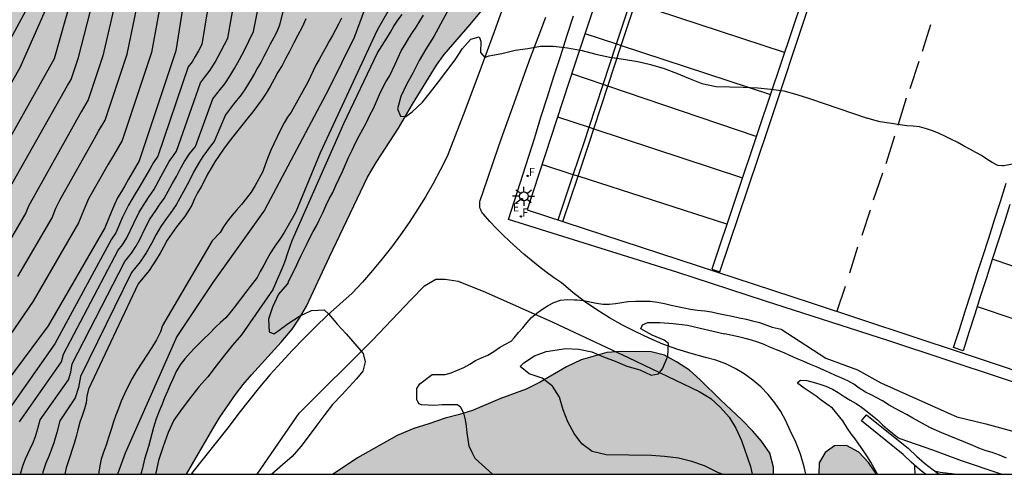
# Model space of a CAD drawing. Units: metres. Extents: x 578893 to 579244, y 4788540 to 4788790.
# Drawn here: x 578950 to 579028, y 4788540 to 4788577 of the extents above; entities that cross this region are included whole.
import ezdxf

# ---------------------------------------------------------------- set-up
doc = ezdxf.new("R2010")
doc.units = ezdxf.units.M
for name, color, linetype in [('010106', 9, 'Continuous'), ('020104', 34, 'Continuous'), ('060108', 9, 'Continuous'), ('060110', 9, 'Continuous'), ('060113', 4, 'Continuous'), ('100108', 63, 'Continuous'), ('100109', 63, 'Continuous'), ('220207', 9, 'Continuous'), ('220307', 9, 'Continuous'), ('240204', 9, 'Continuous'), ('240304', 9, 'Continuous'), ('250206', 9, 'Continuous'), ('260101', 9, 'Continuous'), ('990504', 63, 'Continuous')]:
    doc.layers.add(name, color=color, linetype=linetype)
doc.layers.add('020105', color=24, linetype='Continuous', lineweight=30)
doc.styles.add('ROMANS', font='romans__.ttf', dxfattribs={"height": 1})

# ---------------------------------------------------------------- blocks, each defined once
blk = doc.blocks.new('FAROLA')
for p, q in [((-0.355, 0), (-0.895, 0)), ((-0.63, 0.51), (-0.255, 0.245)), ((0, 0.355), (0, 0.755)), ((0.605, 0.49), (0.276, 0.223)), ((0.355, 0), (0.855, 0)), ((-0.65, -0.52), (-0.255, -0.24)), ((0, -0.355), (0, -0.755)), ((0.585, -0.52), (0.256, -0.246))]:
    blk.add_line(p, q)
blk.add_circle((0, 0), 0.355)
blk = doc.blocks.new('REGALU')
blk.add_circle((0, 0), 0.055)
blk = doc.blocks.new('OPTICA')
blk.add_circle((0, 0), 0.055)

msp = doc.modelspace()

# ---------------------------------------------------------------- hatches: boundary and pattern name
at = {"layer": '990504'}
for points in [[(578894.132, 4788614.161), (578894.133, 4788656.17), (578894.696, 4788656.925), (578895.372, 4788657.993), (578896.412, 4788659.897), (578896.996, 4788660.869), (578897.704, 4788661.712), (578898.44, 4788662.428), (578898.932, 4788662.82), (578899.68, 4788663.284), (578900.196, 4788663.476), (578900.708, 4788663.508), (578901.252, 4788663.46), (578902.34, 4788663.2), (578904.552, 4788662.428), (578907.16, 4788661.676), (578908.024, 4788661.256), (578909.78, 4788660.156), (578911.396, 4788659.22), (578912.32, 4788658.864), (578912.816, 4788658.808), (578913.828, 4788658.828), (578914.66, 4788659.14), (578915.104, 4788659.376), (578915.924, 4788660), (578916.648, 4788660.652), (578917.108, 4788661.128), (578917.836, 4788662.12), (578918.324, 4788663.06), (578918.488, 4788663.86), (578918.436, 4788665.092), (578918.084, 4788666.236), (578917.756, 4788667.12), (578917.52, 4788667.968), (578917.548, 4788668.6), (578917.736, 4788669.088), (578918.248, 4788669.884), (578918.636, 4788670.336), (578919.504, 4788671.092), (578920.44, 4788671.688), (578920.664, 4788671.776), (578920.88, 4788671.804), (578921.5, 4788671.78), (578921.688, 4788671.704), (578921.868, 4788671.584), (578922.692, 4788670.736), (578923.732, 4788669.236), (578923.868, 4788669.108), (578924.088, 4788668.988), (578924.8, 4788668.732), (578925.216, 4788668.652), (578925.424, 4788668.652), (578925.916, 4788668.684), (578926.116, 4788668.74), (578926.768, 4788669.044), (578927.124, 4788669.38), (578927.448, 4788669.792), (578928.16, 4788670.56), (578929.1, 4788671.32), (578929.5, 4788671.516), (578929.752, 4788671.524), (578930.004, 4788671.592), (578931.368, 4788672.075), (578931.936, 4788672.083), (578932.388, 4788671.979), (578934.04, 4788671.159), (578934.48, 4788671.031), (578934.935, 4788670.983), (578935.879, 4788671.039), (578936.127, 4788671.099), (578936.623, 4788671.291), (578936.883, 4788671.439), (578937.847, 4788672.251), (578938.027, 4788672.523), (578939.567, 4788675.519), (578940.103, 4788676.375), (578940.523, 4788676.859), (578941.227, 4788677.343), (578941.955, 4788677.627), (578942.687, 4788677.603), (578943.143, 4788677.419), (578943.811, 4788676.999), (578944.251, 4788676.795), (578945.487, 4788676.575), (578946.019, 4788676.515), (578947.339, 4788676.459), (578948.947, 4788676.119), (578952.499, 4788676.103), (578954.127, 4788675.883), (578955.879, 4788675.399), (578957.727, 4788674.699), (578958.963, 4788674.323), (578960.551, 4788674.327), (578961.615, 4788674.499), (578962.607, 4788674.695), (578964.843, 4788675.247), (578965.247, 4788675.307), (578965.407, 4788675.379), (578969.299, 4788677.419), (578970.415, 4788677.89), (578971.679, 4788678.502), (578974.191, 4788680.69), (578975.103, 4788681.446), (578976.823, 4788682.766), (578977.651, 4788683.442), (578978.411, 4788684.134), (578978.947, 4788684.51), (578979.823, 4788684.962), (578981.642, 4788686.018), (578982.514, 4788686.658), (578983.034, 4788687.122), (578983.778, 4788687.922), (578984.826, 4788689.226), (578985.578, 4788689.926), (578986.418, 4788690.546), (578987.678, 4788691.162), (578991.086, 4788692.43), (578992.278, 4788692.93), (578995.294, 4788694.293), (578996.19, 4788694.821), (578997.034, 4788695.501), (578997.678, 4788696.225), (578998.242, 4788697.089), (578998.854, 4788698.253), (578999.37, 4788699.449), (578999.706, 4788700.681), (579000.062, 4788701.697), (579000.862, 4788703.317), (579001.226, 4788704.397), (579001.33, 4788705.081), (579001.318, 4788707.505), (579000.75, 4788710.885), (579000.714, 4788711.501), (579000.695, 4788715.025), (579000.187, 4788718.389), (579000.095, 4788719.461), (579000.095, 4788720.769), (579000.195, 4788721.881), (579000.587, 4788724.129), (579001.247, 4788726.308), (579001.383, 4788727.36), (579001.351, 4788728.06), (579001.275, 4788728.412), (579001.059, 4788729.064), (579000.551, 4788730.252), (578999.419, 4788732.508), (578999.111, 4788733.456), (578999.087, 4788733.788), (578999.163, 4788734.876), (578999.411, 4788736.004), (578999.551, 4788737.104), (578999.535, 4788738.248), (578999.459, 4788738.96), (578999.235, 4788739.608), (578998.731, 4788740.556), (578998.147, 4788741.276), (578997.371, 4788741.908), (578997.091, 4788741.976), (578996.747, 4788742.3), (578995.883, 4788742.972), (578995.039, 4788743.508), (578994.403, 4788743.732), (578993.087, 4788743.744), (578991.979, 4788743.816), (578991.487, 4788743.96), (578991.047, 4788744.2), (578990.687, 4788744.544), (578990.444, 4788744.964), (578990.304, 4788745.5), (578990.296, 4788747.904), (578990.352, 4788751.064), (578990.484, 4788751.752), (578990.852, 4788752.66), (578991.428, 4788753.492), (578992.764, 4788754.904), (578993.52, 4788755.904), (578994.224, 4788757.184), (578994.404, 4788757.728), (578994.44, 4788758.028), (578994.42, 4788759.428), (578994.076, 4788761.716), (578993.68, 4788762.72), (578993.428, 4788763.132), (578993.124, 4788763.452), (578992.116, 4788763.968), (578991.296, 4788764.292), (578990.588, 4788764.464), (578988.952, 4788764.464), (578988.092, 4788764.368), (578987.164, 4788764.196), (578986.164, 4788763.952), (578984.32, 4788763.288), (578982.74, 4788762.512), (578981.776, 4788762.088), (578980.492, 4788761.592), (578979.58, 4788761.18), (578977.808, 4788760.716), (578976.504, 4788760.692), (578975.728, 4788760.736), (578974.212, 4788761.276), (578973.64, 4788761.58), (578972.756, 4788762.42), (578971.052, 4788763.616), (578970.288, 4788764.284), (578967.145, 4788767.252), (578966.993, 4788767.472), (578966.281, 4788769.004), (578965.741, 4788769.968), (578965.577, 4788770.16), (578965.405, 4788770.312), (578965.021, 4788770.54), (578964.161, 4788770.876), (578963.205, 4788771.392), (578962.301, 4788772.164), (578961.033, 4788773.728), (578960.401, 4788774.628), (578959.897, 4788775.208), (578958.349, 4788777.804), (578957.845, 4788778.86), (578957.513, 4788780), (578956.957, 4788782.328), (578956.593, 4788783.56), (578956.381, 4788784.204), (578955.965, 4788785.168), (578954.657, 4788787.772), (578954.125, 4788788.54), (578953.637, 4788788.916), (578953.414, 4788788.9), (578953.258, 4788788.844), (578952.934, 4788788.62), (578952.05, 4788787.78), (578951.522, 4788787.2), (578951.406, 4788786.972), (578951.162, 4788786.14), (578951.073, 4788785.16), (578951.061, 4788784.076), (578950.853, 4788782.912), (578950.361, 4788780.856), (578949.461, 4788777.764), (578948.769, 4788775.636), (578948.389, 4788774.716), (578947.413, 4788772.664), (578946.785, 4788771.516), (578946.573, 4788771.22), (578945.861, 4788770.5), (578944.325, 4788769.356), (578943.781, 4788769.072), (578943.249, 4788768.952), (578940.553, 4788768.949), (578938.254, 4788769.205), (578936.138, 4788769.557), (578934.158, 4788769.737), (578932.946, 4788769.997), (578929.61, 4788771.081), (578928.582, 4788771.345), (578927.826, 4788771.457), (578924.65, 4788771.449), (578923.342, 4788771.501), (578922.214, 4788771.749), (578921.65, 4788771.953), (578921.094, 4788772.257), (578919.974, 4788772.965), (578918.822, 4788773.461), (578918.558, 4788773.481), (578917.782, 4788773.429), (578917.514, 4788773.325), (578916.966, 4788772.993), (578916.154, 4788772.361), (578915.934, 4788772.125), (578915.358, 4788771.345), (578914.962, 4788770.905), (578914.722, 4788770.757), (578914.446, 4788770.665), (578914.146, 4788770.621), (578913.186, 4788770.693), (578912.89, 4788770.793), (578911.398, 4788771.477), (578910.494, 4788772.069), (578909.662, 4788772.793), (578909.254, 4788773.385), (578909.098, 4788773.709), (578908.858, 4788774.385), (578908.698, 4788775.389), (578908.743, 4788777.121), (578908.611, 4788778.025), (578908.611, 4788779.185), (578908.547, 4788780.125), (578908.207, 4788781.077), (578908.051, 4788781.305), (578906.787, 4788782.577), (578905.915, 4788783.301), (578905.535, 4788783.721), (578905.203, 4788784.237), (578904.643, 4788785.409), (578904.407, 4788786.041), (578904.083, 4788788.389), (578903.556, 4788790.453), (579025.029, 4788790.45), (579023.463, 4788789.65), (579022.563, 4788789.04), (579022.083, 4788788.14), (579021.593, 4788786.92), (579021.253, 4788785.78), (579021.172, 4788784.7), (579021.552, 4788783.77), (579022.192, 4788783.12), (579023.012, 4788782.19), (579023.412, 4788781.15), (579023.432, 4788779.86), (579023.382, 4788778.81), (579023.182, 4788777.741), (579022.422, 4788775.611), (579021.612, 4788773.591), (579020.732, 4788771.131), (579019.892, 4788769.041), (579019.272, 4788768.081), (579017.582, 4788766.981), (579016.922, 4788766.171), (579016.512, 4788764.951), (579016.152, 4788761.541), (579016.232, 4788760.281), (579016.442, 4788758.981), (579016.352, 4788757.881), (579016.072, 4788756.851), (579014.982, 4788753.481), (579014.712, 4788752.241), (579014.692, 4788749.671), (579014.912, 4788748.462), (579015.242, 4788747.292), (579015.352, 4788746.132), (579015.342, 4788744.752), (579015.282, 4788743.482), (579015.162, 4788742.482), (579014.902, 4788741.322), (579014.602, 4788740.242), (579014.032, 4788739.092), (579013.342, 4788738.302), (579011.622, 4788735.532), (579011.532, 4788734.392), (579011.522, 4788733.092), (579011.622, 4788731.822), (579011.862, 4788730.832), (579012.062, 4788729.752), (579012.042, 4788727.602), (579011.872, 4788726.582), (579011.041, 4788724.652), (579010.731, 4788723.672), (579010.531, 4788722.672), (579010.401, 4788721.582), (579010.361, 4788718.992), (579010.421, 4788717.792), (579010.561, 4788716.773), (579010.661, 4788715.653), (579010.651, 4788714.333), (579010.571, 4788713.183), (579010.391, 4788712.063), (579009.131, 4788706.933), (579008.241, 4788703.113), (579008.151, 4788701.983), (579007.971, 4788700.973), (579006.041, 4788696.793), (579005.811, 4788695.713), (579005.641, 4788694.473), (579005.401, 4788693.493), (579005.011, 4788692.543), (579004.671, 4788691.343), (579004.791, 4788690.253), (579005.291, 4788689.843), (579006.291, 4788689.323), (579006.541, 4788688.743), (579006.431, 4788687.733), (579005.901, 4788686.833), (579004.681, 4788685.174), (579004.191, 4788684.214), (579003.751, 4788683.164), (579003.221, 4788682.204), (579002.481, 4788681.124), (579000.981, 4788679.134), (579000.131, 4788678.174), (578998.291, 4788676.414), (578995.961, 4788673.824), (578994.961, 4788672.744), (578993.221, 4788670.964), (578991.831, 4788669.394), (578988.901, 4788666.234), (578987.971, 4788665.384), (578986.411, 4788664.095), (578985.651, 4788663.415), (578984.621, 4788662.405), (578980.221, 4788657.335), (578979.431, 4788656.305), (578978.911, 4788655.425), (578976.331, 4788653.055), (578973.931, 4788652.365), (578971.731, 4788652.225), (578966.811, 4788652.245), (578965.681, 4788652.185), (578964.391, 4788651.845), (578963.381, 4788651.415), (578962.481, 4788650.595), (578962.451, 4788648.845), (578962.811, 4788647.665), (578963.211, 4788646.726), (578963.871, 4788645.656), (578964.711, 4788644.946), (578965.771, 4788644.336), (578967.021, 4788643.846), (578968.171, 4788643.615), (578969.301, 4788643.525), (578971.721, 4788643.485), (578972.891, 4788643.425), (578973.991, 4788643.215), (578974.991, 4788642.945), (578976.401, 4788642.395), (578977.551, 4788641.715), (578978.351, 4788640.885), (578979.801, 4788638.725), (578980.44, 4788637.625), (578981.22, 4788636.595), (578982.79, 4788635.485), (578983.88, 4788634.985), (578985.03, 4788634.575), (578988.52, 4788633.515), (578991, 4788633.045), (578991.99, 4788632.715), (578993.46, 4788631.945), (578994.15, 4788630.965), (578994.4, 4788629.675), (578994.36, 4788627.405), (578993.86, 4788624.995), (578992.51, 4788617.996), (578992.19, 4788615.946), (578992.07, 4788614.796), (578991.98, 4788613.366), (578991.46, 4788608.536), (578991.41, 4788607.376), (578991.639, 4788604.816), (578992.029, 4788603.776), (578992.689, 4788602.726), (578993.479, 4788601.826), (578994.059, 4788600.996), (578994.379, 4788599.686), (578994.349, 4788598.466), (578994.069, 4788596.926), (578992.489, 4788591.206), (578991.149, 4788587.337), (578989.499, 4788581.787), (578988.959, 4788580.497), (578988.329, 4788579.467), (578985.709, 4788576.307), (578983.659, 4788573.927), (578983.039, 4788573.057), (578981.119, 4788569.947), (578980.009, 4788568.047), (578978.219, 4788565.317), (578977.539, 4788564.128), (578974.509, 4788557.798), (578972.679, 4788553.858), (578972.129, 4788552.898), (578971.539, 4788552.028), (578970.649, 4788550.988), (578968.289, 4788548.388), (578967.629, 4788547.618), (578967.019, 4788546.808), (578965.779, 4788544.998), (578965.219, 4788544.088), (578963.112, 4788540.459), (578908.728, 4788540.46), (578908.217, 4788545.869), (578907.813, 4788548.988), (578907.213, 4788553.036), (578907.173, 4788554.036), (578907.201, 4788555.244), (578907.425, 4788556.336), (578907.573, 4788556.736), (578908.005, 4788557.492), (578908.693, 4788558.304), (578909.125, 4788558.66), (578909.409, 4788558.804), (578909.693, 4788558.888), (578910.325, 4788558.876), (578912.289, 4788558.24), (578913.441, 4788557.688), (578913.977, 4788557.556), (578914.269, 4788557.552), (578914.561, 4788557.616), (578914.845, 4788557.8), (578915.093, 4788558.056), (578915.477, 4788558.676), (578915.857, 4788559.896), (578915.989, 4788560.912), (578916.021, 4788562.096), (578916.013, 4788564.132), (578915.949, 4788565.16), (578915.533, 4788567.604), (578915.477, 4788568.604), (578915.505, 4788570.672), (578915.677, 4788571.88), (578915.953, 4788572.848), (578916.329, 4788573.836), (578918.397, 4788577.919), (578918.881, 4788578.983), (578919.181, 4788580.075), (578919.241, 4788581.179), (578919.133, 4788582.323), (578918.849, 4788583.439), (578918.425, 4788584.471), (578917.361, 4788586.479), (578916.969, 4788587.467), (578916.625, 4788589.455), (578916.557, 4788590.587), (578916.549, 4788594.387), (578916.509, 4788594.691), (578916.309, 4788595.359), (578916.193, 4788595.571), (578915.869, 4788595.883), (578915.529, 4788596.083), (578915.313, 4788596.083), (578915.113, 4788596.015), (578914.953, 4788595.895), (578914.385, 4788595.839), (578912.75, 4788595.867), (578911.802, 4788595.571), (578910.706, 4788594.907), (578910.446, 4788594.683), (578909.986, 4788594.179), (578909.794, 4788593.891), (578909.514, 4788593.287), (578909.418, 4788592.979), (578909.342, 4788592.355), (578909.421, 4788591.043), (578909.957, 4788588.767), (578910.165, 4788587.667), (578910.401, 4788585.535), (578910.437, 4788584.371), (578910.409, 4788582.075), (578909.985, 4788579.908), (578909.705, 4788579.224), (578909.517, 4788578.928), (578909.033, 4788578.412), (578908.145, 4788577.792), (578907.833, 4788577.632), (578907.209, 4788577.428), (578906.889, 4788577.392), (578906.273, 4788577.408), (578905.993, 4788577.492), (578905.389, 4788577.8), (578902.377, 4788579.42), (578901.561, 4788579.996), (578901.054, 4788580.52), (578900.666, 4788581.096), (578900.558, 4788581.396), (578900.51, 4788581.956), (578900.622, 4788583.096), (578900.974, 4788585.496), (578902.266, 4788591.871), (578902.618, 4788594.143), (578902.67, 4788595.279), (578902.654, 4788597.679), (578902.338, 4788599.051), (578902.294, 4788599.483), (578902.25, 4788599.675), (578901.914, 4788600.423), (578901.422, 4788601.411), (578900.238, 4788603.431), (578899.818, 4788604.371), (578899.478, 4788605.327), (578898.898, 4788607.387), (578897.99, 4788609.683), (578897.442, 4788610.519), (578896.794, 4788611.351), (578894.446, 4788613.891)], [(579009.885, 4788540.458), (578974.808, 4788540.458), (578976.749, 4788541.758), (578979.908, 4788543.548), (578981.238, 4788544.108), (578982.428, 4788544.478), (578983.728, 4788544.938), (578984.858, 4788545.218), (578985.918, 4788545.538), (578988.088, 4788546.478), (578990.178, 4788547.248), (578991.298, 4788547.808), (578993.388, 4788549.018), (578994.558, 4788549.578), (578996.608, 4788550.168), (578997.788, 4788550.248), (579000.128, 4788550.227), (579001.208, 4788549.947), (579002.168, 4788549.417), (579003.198, 4788548.757), (579004.058, 4788547.997), (579005.668, 4788546.377), (579007.358, 4788544.807), (579008.248, 4788543.887), (579008.928, 4788543.087), (579009.588, 4788542.127), (579009.878, 4788541.018)], [(579013.508, 4788540.457), (579018.085, 4788540.457), (579017.467, 4788541.387), (579016.677, 4788542.227), (579015.697, 4788542.757), (579014.737, 4788542.717), (579014.017, 4788542.197), (579013.537, 4788541.377)]]:
    msp.add_hatch(color=256, dxfattribs=at).paths.add_polyline_path(points)

# ---------------------------------------------------------------- linework, layer by layer
at = {"layer": '010106', "flags": 128}
msp.add_lwpolyline([(578894.131, 4788540.46), (579244.121, 4788540.452), (579244.126, 4788790.445), (578894.136, 4788790.453)], close=True, dxfattribs=at)
at = {"layer": '020104', "flags": 128}
for points, elevation in [([(578967.521, 4788637.746), (578969.381, 4788636.126), (578970.921, 4788634.226), (578973.121, 4788632.456), (578975.1, 4788629.396), (578976.56, 4788626.666), (578977.79, 4788623.966), (578979.3, 4788616.916), (578979.8, 4788613.716), (578980.45, 4788607.016), (578980.69, 4788596.987), (578980.729, 4788591.087), (578980.239, 4788586.757), (578979.419, 4788583.477), (578977.969, 4788579.307), (578976.489, 4788575.267), (578974.449, 4788571.187), (578969.329, 4788561.518), (578965.209, 4788555.738), (578962.359, 4788551.428), (578960.189, 4788546.568), (578958.229, 4788542.139), (578957.627, 4788540.459)], 78), ([(578961.84, 4788582.387), (578960.32, 4788574.078), (578957.99, 4788567.048), (578957.3, 4788565.878), (578956.86, 4788565.118), (578955.32, 4788562.398), (578954.93, 4788561.538), (578954.51, 4788560.498), (578950.89, 4788554.258), (578944.99, 4788545.609)], 86), ([(578949.69, 4788556.218), (578952.41, 4788560.898), (578952.72, 4788561.678), (578953.02, 4788562.318), (578955.79, 4788567.228), (578956.12, 4788567.798), (578956.64, 4788568.678), (578958.38, 4788573.948), (578960.09, 4788582.177)], 87), ([(578965.46, 4788581.557), (578964.33, 4788574.718), (578964.07, 4788574.218), (578963.82, 4788573.758), (578963.56, 4788573.338), (578963.25, 4788572.938), (578960.839, 4788565.808), (578960.489, 4788565.308), (578960.229, 4788564.818), (578959.319, 4788563.288), (578959.029, 4788562.798), (578958.489, 4788561.908), (578958.029, 4788560.938), (578957.489, 4788559.698), (578957.139, 4788559.208), (578952.629, 4788550.858), (578948.179, 4788544.539)], 84), ([(578948.41, 4788562.168), (578953.65, 4788571.448), (578953.93, 4788571.928), (578954.51, 4788573.688), (578956.58, 4788581.767)], 89), ([(578958.33, 4788581.977), (578956.45, 4788573.818), (578955.28, 4788570.298), (578954.72, 4788569.338), (578950.52, 4788561.818), (578950.31, 4788561.298), (578948.5, 4788558.178)], 88), ([(578949.809, 4788544.629), (578953.169, 4788549.418), (578953.319, 4788550.038), (578957.669, 4788558.318), (578958.019, 4788558.748), (578958.369, 4788559.298), (578958.919, 4788560.478), (578959.349, 4788561.338), (578959.849, 4788562.138), (578960.149, 4788562.608), (578960.509, 4788563.138), (578961.109, 4788564.208), (578961.429, 4788564.798), (578961.749, 4788565.388), (578962.029, 4788565.798), (578962.329, 4788566.198), (578964.24, 4788571.668), (578964.56, 4788572.088), (578965.01, 4788572.668), (578965.39, 4788573.308), (578965.64, 4788573.748), (578965.89, 4788574.218), (578966.15, 4788574.717), (578966.4, 4788575.227), (578967.33, 4788580.517)], 83), ([(578949.876, 4788540.459), (578949.919, 4788540.559), (578950.089, 4788541.139), (578950.279, 4788541.699), (578950.669, 4788542.479), (578950.889, 4788542.989), (578951.099, 4788543.479), (578951.279, 4788544.099), (578951.459, 4788544.799), (578953.719, 4788547.989), (578953.909, 4788548.608), (578954.019, 4788549.268), (578958.199, 4788557.428), (578958.729, 4788558.068), (578959.079, 4788558.608), (578959.409, 4788559.168), (578959.809, 4788560.028), (578960.209, 4788560.778), (578960.679, 4788561.478), (578960.979, 4788561.928), (578961.349, 4788562.448), (578961.989, 4788563.608), (578962.319, 4788564.188), (578962.609, 4788564.788), (578962.959, 4788565.378), (578963.369, 4788565.988), (578963.829, 4788566.578), (578965.229, 4788570.388), (578965.709, 4788571.018), (578966.169, 4788571.588), (578966.579, 4788572.188), (578966.959, 4788572.848), (578967.339, 4788573.508), (578967.709, 4788574.217), (578968.089, 4788574.967), (578968.469, 4788575.737), (578969.19, 4788579.487)], 82), ([(578950.87, 4788578.498), (578947.19, 4788571.668)], 92), ([(578971.059, 4788578.447), (578970.539, 4788576.247), (578970.309, 4788575.727), (578970.039, 4788575.217), (578969.789, 4788574.727), (578969.529, 4788574.217), (578969.269, 4788573.747), (578969.029, 4788573.277), (578968.779, 4788572.847), (578968.529, 4788572.398), (578968.269, 4788571.938), (578967.759, 4788571.118), (578967.479, 4788570.708), (578966.859, 4788569.958), (578966.549, 4788569.538), (578966.219, 4788569.118), (578965.319, 4788566.968), (578965.009, 4788566.578), (578964.429, 4788565.778), (578964.159, 4788565.358), (578963.699, 4788564.578), (578963.309, 4788563.778), (578962.869, 4788562.998), (578962.299, 4788561.938), (578961.809, 4788561.248), (578961.499, 4788560.818), (578961.069, 4788560.208), (578960.699, 4788559.568), (578960.339, 4788558.858), (578959.909, 4788558.108), (578959.439, 4788557.388), (578958.729, 4788556.538), (578954.669, 4788548.258), (578954.519, 4788547.379), (578954.259, 4788546.549), (578953.039, 4788544.709), (578952.799, 4788543.779), (578952.559, 4788542.949), (578952.369, 4788542.459), (578952.179, 4788541.959), (578951.909, 4788541.329), (578951.679, 4788540.629), (578951.653, 4788540.459)], 81), ([(578944.09, 4788562.748), (578949.87, 4788572.878), (578951.88, 4788577.438)], 91), ([(578975.459, 4788576.807), (578975.239, 4788576.337), (578974.999, 4788575.887), (578974.739, 4788575.427), (578974.499, 4788574.987), (578974.239, 4788574.537), (578973.999, 4788574.097), (578973.679, 4788573.527), (578973.429, 4788573.077), (578972.799, 4788571.717), (578971.469, 4788569.318), (578971.179, 4788568.908), (578970.889, 4788568.468), (578970.599, 4788567.908), (578970.339, 4788567.358), (578970.079, 4788566.798), (578969.849, 4788566.288), (578969.619, 4788565.758), (578969.419, 4788565.188), (578969.189, 4788564.588), (578968.889, 4788564.018), (578968.599, 4788563.478), (578968.269, 4788562.948), (578967.899, 4788562.458), (578967.499, 4788561.968), (578967.109, 4788561.508), (578966.749, 4788561.098), (578966.359, 4788560.608), (578966.069, 4788560.188), (578965.799, 4788559.738), (578965.159, 4788559.058), (578961.219, 4788552.308), (578961.039, 4788551.798), (578960.729, 4788551.178), (578960.369, 4788550.548), (578959.959, 4788549.938), (578959.559, 4788549.328), (578959.149, 4788548.718), (578958.789, 4788548.098), (578958.479, 4788547.478), (578958.179, 4788546.858), (578957.909, 4788546.288), (578957.689, 4788545.708), (578957.489, 4788545.179), (578957.299, 4788544.639), (578957.119, 4788544.029), (578956.909, 4788543.379), (578956.709, 4788542.769), (578956.509, 4788542.209), (578956.329, 4788541.649), (578956.219, 4788541.129), (578956.129, 4788540.629), (578956.105, 4788540.459)], 79), ([(578979.169, 4788577.347), (578978.319, 4788575.857), (578973.769, 4788566.078), (578971.819, 4788561.378), (578971.529, 4788560.848), (578971.219, 4788560.288), (578970.899, 4788559.728), (578970.549, 4788559.188), (578970.169, 4788558.648), (578969.809, 4788558.098), (578969.539, 4788557.638), (578969.279, 4788557.128), (578968.999, 4788556.628), (578968.739, 4788556.148), (578968.009, 4788555.178), (578966.919, 4788553.748), (578966.609, 4788553.338), (578966.249, 4788552.928), (578965.819, 4788552.548), (578965.429, 4788552.178), (578964.959, 4788551.688), (578964.509, 4788551.248), (578964.139, 4788550.888), (578963.749, 4788550.518), (578963.409, 4788550.148), (578962.989, 4788549.658), (578962.609, 4788549.168), (578962.299, 4788548.638), (578962.029, 4788548.048), (578961.809, 4788547.588), (578961.599, 4788547.078), (578961.379, 4788546.548), (578961.179, 4788546.048), (578960.949, 4788545.498), (578960.709, 4788544.878), (578960.499, 4788544.188), (578960.359, 4788543.668), (578960.219, 4788543.179), (578960.079, 4788542.679), (578959.929, 4788542.169), (578959.779, 4788541.659), (578959.619, 4788540.949), (578959.478, 4788540.459)], 77), ([(578970.027, 4788555.224), (578970.169, 4788555.508), (578970.369, 4788556.008), (578970.569, 4788556.498), (578970.829, 4788557.048), (578971.009, 4788557.528), (578971.169, 4788558.018), (578971.349, 4788558.558), (578971.549, 4788559.098), (578975.279, 4788567.567), (578975.659, 4788568.407), (578978.349, 4788574.057), (578979.089, 4788575.207), (578979.379, 4788575.687), (578979.649, 4788576.177), (578979.959, 4788576.657), (578980.289, 4788577.107)], 76), ([(578983.879, 4788577.317), (578983.359, 4788576.337), (578982.829, 4788575.357), (578982.199, 4788574.337), (578981.649, 4788573.427), (578981.179, 4788572.477), (578980.659, 4788571.527), (578980.209, 4788570.577), (578979.939, 4788569.577), (578980.169, 4788569.007), (578980.589, 4788568.977), (578981.109, 4788569.337), (578981.919, 4788570.117), (578982.559, 4788570.917), (578983.199, 4788571.747), (578983.859, 4788572.617), (578984.519, 4788573.497), (578985.099, 4788574.387), (578985.779, 4788575.147), (578986.439, 4788575.317), (578986.569, 4788574.977), (578986.539, 4788574.087), (578986.899, 4788573.667), (578987.219, 4788573.807), (578988.249, 4788573.997), (578989.309, 4788574.257), (578990.309, 4788574.407), (578991.329, 4788574.567), (578992.349, 4788574.567), (578993.469, 4788574.437), (578994.639, 4788574.227), (578995.739, 4788573.947), (578996.859, 4788573.707), (578997.939, 4788573.537), (578999.069, 4788573.347), (579000.089, 4788573.127), (579001.188, 4788572.807), (579002.148, 4788572.427), (579003.108, 4788572.017), (579004.178, 4788571.597), (579005.318, 4788571.357), (579006.408, 4788571.327), (579007.458, 4788571.317), (579008.628, 4788571.257), (579009.688, 4788571.147), (579010.708, 4788571.017), (579011.748, 4788570.737), (579012.848, 4788570.377), (579017.358, 4788568.837)], 74), ([(579028.908, 4788565.186), (579028.248, 4788565.036), (579028.098, 4788565.036), (579027.758, 4788565.056), (579027.318, 4788565.306), (579026.878, 4788565.566), (579026.458, 4788565.866), (579025.998, 4788566.106), (579025.518, 4788566.376), (579025.038, 4788566.646), (579024.518, 4788566.926), (579024.058, 4788567.146), (579023.548, 4788567.396), (579023.098, 4788567.616), (579022.628, 4788567.816), (579022.078, 4788567.996), (579021.518, 4788568.156), (579021.018, 4788568.216), (579020.508, 4788568.217), (579019.988, 4788568.297), (579019.478, 4788568.397), (579018.908, 4788568.457), (579018.378, 4788568.557), (579017.888, 4788568.687), (579017.358, 4788568.837)], 74), ([(578970.027, 4788555.224), (578967.499, 4788551.578), (578966.789, 4788550.738), (578966.139, 4788549.958), (578965.489, 4788549.108), (578964.819, 4788548.228), (578964.099, 4788547.418), (578963.439, 4788546.578), (578962.769, 4788545.698), (578962.119, 4788544.758), (578961.669, 4788543.778), (578961.259, 4788542.679), (578960.889, 4788541.549), (578960.679, 4788540.559), (578960.667, 4788540.459)], 76), ([(578987.508, 4788540.458), (578986.108, 4788541.718), (578985.868, 4788542.198), (578985.648, 4788542.698), (578985.558, 4788543.238), (578985.488, 4788543.758), (578985.428, 4788544.298), (578985.358, 4788544.808), (578985.228, 4788545.338), (578984.968, 4788545.768), (578984.718, 4788545.988), (578983.458, 4788545.988), (578982.898, 4788545.948), (578982.368, 4788545.958), (578981.848, 4788545.998), (578981.638, 4788546.068), (578981.458, 4788546.408), (578981.459, 4788546.918), (578981.479, 4788547.298), (578981.699, 4788547.678), (578982.679, 4788548.398), (578983.208, 4788548.398), (578983.728, 4788548.418), (578984.218, 4788548.538), (578984.698, 4788548.748), (578985.208, 4788548.958), (578985.698, 4788549.228), (578986.148, 4788549.518), (578986.628, 4788549.748), (578987.118, 4788549.948), (578987.598, 4788550.238), (578988.058, 4788550.548), (578988.488, 4788550.808), (578988.978, 4788551.078), (578989.228, 4788551.338), (578989.568, 4788551.748), (578989.928, 4788552.128), (578990.248, 4788552.528), (578990.598, 4788552.958), (578991.028, 4788553.288), (578991.438, 4788553.598), (578991.928, 4788553.908), (578992.378, 4788554.148), (578992.908, 4788554.337), (578993.468, 4788554.377), (578994.028, 4788554.367), (578994.238, 4788554.367), (578994.738, 4788554.307), (578995.248, 4788554.207), (578995.788, 4788554.087), (578996.288, 4788554.007), (578996.788, 4788554.007), (578997.288, 4788554.067), (578997.808, 4788554.157), (578998.308, 4788554.237), (578998.898, 4788554.267), (578999.498, 4788554.267), (579000.048, 4788554.247), (579000.638, 4788554.167), (579001.198, 4788554.057), (579001.738, 4788553.947), (579002.228, 4788553.837), (579002.758, 4788553.717), (579003.268, 4788553.627), (579003.838, 4788553.547), (579004.408, 4788553.487), (579004.938, 4788553.397), (579005.498, 4788553.267), (579006.048, 4788553.157), (579006.598, 4788553.057), (579007.158, 4788552.917), (579007.698, 4788552.817), (579008.218, 4788552.697), (579008.768, 4788552.547), (579009.268, 4788552.357), (579009.778, 4788552.177), (579010.488, 4788552.027), (579014.048, 4788549.707), (579016.588, 4788548.787), (579018.447, 4788547.747), (579024.507, 4788545.047), (579026.807, 4788544.467), (579033.337, 4788542.707)], 74), ([(579005.807, 4788540.458), (579005.448, 4788540.608), (579004.398, 4788541.118), (579003.388, 4788541.468), (579002.328, 4788541.738), (579001.198, 4788541.868), (579000.178, 4788541.948), (578996.548, 4788541.998), (578995.448, 4788542.278), (578994.618, 4788542.878), (578993.998, 4788543.708), (578993.498, 4788544.648), (578993.138, 4788545.598), (578992.828, 4788546.598), (578992.278, 4788547.478), (578991.468, 4788548.118), (578990.408, 4788548.458), (578989.708, 4788549.048), (578989.988, 4788549.328), (578990.838, 4788549.908), (578991.788, 4788550.248), (578993.348, 4788550.488), (578994.378, 4788550.418), (578995.408, 4788550.228), (578996.338, 4788549.828), (578997.278, 4788549.478), (578998.208, 4788549.068), (578999.228, 4788548.778), (579000.148, 4788548.368), (579000.738, 4788548.467), (579001.048, 4788548.867), (579001.468, 4788549.857), (579001.528, 4788550.877), (579001.168, 4788551.137), (579000.208, 4788551.557), (578999.318, 4788552.037), (578999.448, 4788552.377), (578999.878, 4788552.557), (579000.828, 4788552.547), (579001.898, 4788552.487), (579003.028, 4788552.347), (579005.978, 4788551.647)], 73), ([(579028.457, 4788541.747), (579027.907, 4788541.967), (579027.307, 4788542.187), (579026.827, 4788542.327), (579026.237, 4788542.537), (579025.757, 4788542.757), (579023.287, 4788543.767), (579022.447, 4788544.127), (579021.987, 4788544.357), (579021.517, 4788544.637), (579020.997, 4788544.937), (579020.527, 4788545.187), (579020.027, 4788545.447), (579019.577, 4788545.687), (579019.097, 4788545.977), (579018.577, 4788546.307), (579018.117, 4788546.557), (579017.657, 4788546.787), (579017.207, 4788547.007), (579016.718, 4788547.327), (579016.298, 4788547.647), (579015.808, 4788547.917), (579015.338, 4788548.127), (579014.838, 4788548.337), (579014.368, 4788548.537), (579013.888, 4788548.757), (579013.368, 4788548.987), (579012.828, 4788549.207), (579012.298, 4788549.447), (579011.768, 4788549.667), (579011.198, 4788549.917), (579010.728, 4788550.127), (579010.128, 4788550.377), (579009.608, 4788550.597), (579009.138, 4788550.787), (579008.638, 4788550.977), (579008.138, 4788551.137), (579007.618, 4788551.277), (579007.108, 4788551.407), (579006.498, 4788551.547), (579005.978, 4788551.647)], 73), ([(579018.182, 4788540.457), (579017.947, 4788540.887), (579017.647, 4788541.427), (579017.337, 4788541.937), (579017.017, 4788542.407), (579016.687, 4788542.867), (579016.387, 4788543.277), (579016.067, 4788543.687), (579015.777, 4788544.117), (579015.417, 4788544.717), (579014.578, 4788545.737), (579014.128, 4788546.047), (579013.698, 4788546.367), (579013.278, 4788546.677), (579012.818, 4788546.997), (579012.318, 4788547.327), (579011.918, 4788547.627), (579011.798, 4788547.767), (579012.038, 4788547.947), (579012.538, 4788547.927), (579013.038, 4788547.787), (579013.578, 4788547.637), (579014.068, 4788547.467), (579014.588, 4788547.227), (579015.028, 4788546.987), (579015.518, 4788546.657), (579015.988, 4788546.367), (579016.467, 4788546.107), (579016.897, 4788545.817), (579017.357, 4788545.467), (579017.777, 4788545.127), (579018.167, 4788544.797), (579018.577, 4788544.397), (579018.957, 4788544.067), (579019.787, 4788543.397), (579019.957, 4788543.317), (579022.567, 4788542.397), (579024.837, 4788541.557), (579027.927, 4788540.517), (579028.167, 4788540.457)], 72), ([(579021.271, 4788541.06), (579021.117, 4788541.097), (579021.156, 4788540.457)], 71), ([(579024.278, 4788540.457), (579023.177, 4788540.597), (579022.742, 4788540.703)], 71), ([(579024.278, 4788540.457), (579023.177, 4788540.597), (579022.742, 4788540.703)], 71)]:
    msp.add_lwpolyline(points, dxfattribs=dict(at, elevation=elevation))
at = {"layer": '020105', "flags": 128}
for points, elevation in [([(578963.6, 4788582.597), (578962.26, 4788574.218), (578959.35, 4788565.428), (578958.49, 4788563.968), (578958.21, 4788563.458), (578957.93, 4788563.008), (578957.63, 4788562.478), (578957.38, 4788561.968), (578957.14, 4788561.398), (578956.609, 4788560.108), (578952.089, 4788552.298), (578946.719, 4788545.069)], 85), ([(578954.83, 4788581.568), (578952.58, 4788573.558), (578946.11, 4788562.098)], 90), ([(578972.619, 4788576.757), (578972.329, 4788576.107), (578971.989, 4788575.467), (578971.679, 4788574.857), (578971.349, 4788574.217), (578971.029, 4788573.637), (578970.729, 4788573.047), (578970.409, 4788572.507), (578970.099, 4788571.947), (578969.779, 4788571.368), (578969.469, 4788570.838), (578969.139, 4788570.348), (578968.789, 4788569.838), (578968.409, 4788569.358), (578968.019, 4788568.898), (578967.629, 4788568.378), (578967.209, 4788567.848), (578966.819, 4788567.358), (578966.429, 4788566.868), (578966.059, 4788566.368), (578965.709, 4788565.868), (578965.369, 4788565.348), (578965.089, 4788564.858), (578964.789, 4788564.368), (578964.559, 4788563.868), (578964.299, 4788563.368), (578963.999, 4788562.888), (578963.759, 4788562.398), (578963.539, 4788561.908), (578963.259, 4788561.438), (578962.949, 4788560.988), (578962.639, 4788560.578), (578962.329, 4788560.168), (578961.939, 4788559.648), (578961.589, 4788559.118), (578961.279, 4788558.548), (578961.019, 4788558.088), (578960.739, 4788557.608), (578960.439, 4788557.148), (578960.149, 4788556.708), (578959.259, 4788555.648), (578955.319, 4788547.249), (578955.179, 4788546.669), (578955.129, 4788546.159), (578954.989, 4788545.659), (578954.809, 4788545.119), (578954.619, 4788544.619), (578954.459, 4788543.989), (578954.319, 4788543.459), (578954.179, 4788542.919), (578954.019, 4788542.419), (578953.849, 4788541.929), (578953.689, 4788541.449), (578953.539, 4788540.959), (578953.422, 4788540.459)], 80), ([(578971.175, 4788555.638), (578971.249, 4788555.808), (578971.509, 4788556.348), (578971.799, 4788556.908), (578972.009, 4788557.378), (578972.229, 4788557.848), (578972.459, 4788558.308), (578972.699, 4788558.788), (578972.939, 4788559.298), (578973.209, 4788559.808), (578973.469, 4788560.268), (578973.699, 4788560.718), (578973.979, 4788561.298), (578974.229, 4788561.848), (578974.489, 4788562.398), (578974.769, 4788562.928), (578975.029, 4788563.478), (578975.279, 4788564.038), (578975.539, 4788564.588), (578975.779, 4788565.148), (578976.039, 4788565.708), (578976.329, 4788566.288), (578976.589, 4788566.877), (578976.869, 4788567.437), (578977.169, 4788567.977), (578977.459, 4788568.507), (578977.739, 4788569.067), (578978.009, 4788569.617), (578978.259, 4788570.177), (578978.499, 4788570.737), (578978.759, 4788571.277), (578979.009, 4788571.737), (578979.299, 4788572.177), (578979.739, 4788573.157), (578980.229, 4788574.207), (578980.539, 4788574.707), (578980.829, 4788575.207), (578981.119, 4788575.657), (578981.419, 4788576.087), (578981.709, 4788576.567), (578982.009, 4788577.047)], 75), ([(578971.207, 4788555.712), (578971.139, 4788555.598), (578970.439, 4788554.818), (578969.969, 4788553.788), (578969.659, 4788552.818), (578969.709, 4788551.818), (578970.069, 4788551.638), (578970.409, 4788551.868), (578971.219, 4788552.478), (578972.109, 4788553.048), (578973.079, 4788553.508), (578974.079, 4788553.568), (578974.449, 4788553.208), (578975.149, 4788552.388), (578975.839, 4788551.638), (578976.519, 4788550.848), (578977.189, 4788550.088), (578977.359, 4788549.418), (578977.169, 4788548.678), (578976.659, 4788548.058), (578975.489, 4788546.798), (578974.739, 4788546.018), (578974.129, 4788545.208), (578973.499, 4788544.378), (578972.889, 4788543.558), (578972.219, 4788542.678), (578971.539, 4788541.878), (578970.769, 4788541.198), (578969.929, 4788540.458)], 75)]:
    msp.add_lwpolyline(points, dxfattribs=dict(at, elevation=elevation))
at = {"layer": '060108'}
for points in [[(579011.55, 4788636.805, 71.018), (579011.23, 4788634.715, 71.148), (579010.89, 4788632.625, 71.288), (579010.549, 4788630.545, 71.438), (579010.039, 4788627.905, 71.508), (579009.509, 4788625.275, 71.588), (579008.949, 4788622.645, 71.688), (579008.369, 4788620.025, 71.798), (579007.749, 4788617.415, 71.918), (579007.119, 4788614.805, 72.048), (579006.449, 4788612.206, 72.198), (579005.759, 4788609.616, 72.358), (579005.049, 4788607.036, 72.538), (579004.299, 4788604.456, 72.718), (579003.539, 4788601.886, 72.928), (578998.759, 4788587.286, 73.658), (578994.069, 4788573.157, 74.288), (578990.269, 4788561.547, 74.808), (579012.898, 4788554.127, 74.688), (579024.927, 4788550.127, 74.538), (579039.917, 4788545.117, 74.268)], [(579032.627, 4788546.607, 74.698), (579019.088, 4788551.087, 74.758), (579009.158, 4788554.287, 74.668), (579002.198, 4788556.577, 74.668), (578988.779, 4788560.757, 74.878), (578990.859, 4788567.307, 74.788), (578991.359, 4788568.917, 74.708), (578991.869, 4788570.537, 74.638), (578992.389, 4788572.157, 74.568), (578992.909, 4788573.767, 74.498), (578993.429, 4788575.387, 74.428), (578993.959, 4788576.997, 74.358)]]:
    msp.add_polyline3d(points, dxfattribs=at)
at = {"layer": '060110'}
for points in [[(578988.819, 4788579.067, 74.058), (578987.629, 4788575.727, 74.178), (578986.409, 4788572.397, 74.298), (578985.159, 4788569.087, 74.418), (578983.879, 4788565.787, 74.548), (578983.339, 4788564.697, 74.658), (578982.769, 4788563.627, 74.768), (578982.169, 4788562.577, 74.858), (578981.529, 4788561.548, 74.928), (578980.869, 4788560.538, 74.988), (578980.179, 4788559.538, 75.038), (578979.459, 4788558.568, 75.058), (578978.719, 4788557.618, 75.078), (578977.939, 4788556.688, 75.078), (578977.139, 4788555.778, 75.058), (578976.319, 4788554.898, 75.028), (578975.329, 4788554.018, 74.988), (578974.359, 4788553.128, 74.968), (578973.409, 4788552.218, 74.958), (578972.469, 4788551.288, 74.948), (578971.559, 4788550.348, 74.948), (578970.669, 4788549.378, 74.958), (578969.789, 4788548.398, 74.978), (578968.939, 4788547.388, 75.008), (578968.109, 4788546.368, 75.048), (578967.299, 4788545.338, 75.088), (578966.509, 4788544.288, 75.148), (578963.519, 4788540.509, 75.148), (578963.856, 4788540.459, 75.156)], [(579012.474, 4788540.457, 73.045), (579012.338, 4788541.057, 72.998), (579012.038, 4788542.047, 72.948), (579011.658, 4788543.017, 72.948), (579011.228, 4788543.957, 72.988), (579010.878, 4788544.727, 72.918), (579010.468, 4788545.457, 72.868), (579009.998, 4788546.157, 72.818), (579009.468, 4788546.807, 72.778), (579008.878, 4788547.417, 72.738), (579008.248, 4788547.967, 72.718), (579007.558, 4788548.457, 72.698), (579006.838, 4788548.887, 72.688), (579006.078, 4788549.257, 72.688), (579005.288, 4788549.547, 72.698), (579004.478, 4788549.777, 72.718), (579003.328, 4788550.077, 72.758), (579002.198, 4788550.437, 72.818), (579001.078, 4788550.837, 72.908), (578999.978, 4788551.297, 73.018), (578998.908, 4788551.797, 73.138), (578997.848, 4788552.337, 73.298), (578996.818, 4788552.927, 73.468), (578995.818, 4788553.557, 73.658), (578994.838, 4788554.237, 73.868), (578993.898, 4788554.957, 74.098), (578992.988, 4788555.717, 74.358), (578992.368, 4788556.147, 74.568), (578991.758, 4788556.587, 74.748), (578991.158, 4788557.047, 74.908), (578990.568, 4788557.517, 75.028), (578989.988, 4788558.007, 75.128), (578989.429, 4788558.507, 75.208), (578988.869, 4788559.017, 75.248), (578988.329, 4788559.537, 75.268), (578987.799, 4788560.077, 75.248), (578987.279, 4788560.617, 75.208), (578986.779, 4788561.187, 75.148), (578986.709, 4788561.267, 75.118), (578986.649, 4788561.357, 75.088), (578986.599, 4788561.447, 75.058), (578986.559, 4788561.547, 75.038), (578986.529, 4788561.647, 75.018), (578986.499, 4788561.747, 75.008), (578986.489, 4788561.857, 74.998), (578986.479, 4788561.957, 74.988), (578986.489, 4788562.067, 74.978), (578986.499, 4788562.167, 74.978), (578986.529, 4788562.277, 74.988), (578987.079, 4788563.907, 74.968), (578987.629, 4788565.537, 74.938), (578988.199, 4788567.167, 74.898), (578988.769, 4788568.797, 74.848), (578989.349, 4788570.417, 74.788), (578989.939, 4788572.047, 74.718), (578990.529, 4788573.667, 74.628), (578991.129, 4788575.277, 74.538), (578991.739, 4788576.897, 74.438)], [(578968.76, 4788540.458, 75.271), (578972.099, 4788545.338, 75.298), (578977.929, 4788551.148, 75.018), (578981.029, 4788554.378, 74.958), (578982.069, 4788555.478, 74.958), (578982.989, 4788555.998, 74.958), (578983.739, 4788556.018, 74.958), (578984.769, 4788555.838, 74.958), (578986.939, 4788554.978, 74.928), (578992.318, 4788552.578, 74.078), (578998.308, 4788549.758, 73.388), (579003.958, 4788547.047, 73.208), (579004.898, 4788546.497, 73.208), (579005.678, 4788545.787, 73.208), (579006.368, 4788545.017, 73.208), (579006.888, 4788544.127, 73.208), (579007.338, 4788543.158, 73.208), (579008.058, 4788541.088, 73.208), (579008.179, 4788540.458, 73.227)]]:
    msp.add_polyline3d(points, dxfattribs=at)
at = {"layer": '060113'}
for points in [[(579027.889, 4788640.314, 70.238), (579026.889, 4788633.635, 70.728), (579025.839, 4788627.235, 70.998), (579024.849, 4788622.205, 71.088), (579024.139, 4788618.825, 71.388), (579021.669, 4788608.505, 71.878), (579019.599, 4788601.116, 72.358), (579015.658, 4788588.896, 72.668), (579012.188, 4788578.366, 73.418), (579008.758, 4788568.067, 73.878), (579004.968, 4788556.807, 74.518), (579005.618, 4788556.597, 74.518), (579009.408, 4788567.857, 73.878), (579012.838, 4788578.156, 73.418), (579016.308, 4788588.686, 72.668), (579020.259, 4788600.926, 72.358), (579022.329, 4788608.335, 71.878), (579024.809, 4788618.685, 71.388), (579025.519, 4788622.075, 71.088), (579026.509, 4788627.115, 70.998), (579027.569, 4788633.535, 70.728), (579028.569, 4788640.224, 70.238)], [(579028.717, 4788561.947, 74.128), (579028.257, 4788560.497, 74.208), (579027.787, 4788559.037, 74.278), (579027.317, 4788557.577, 74.338), (579026.847, 4788556.127, 74.388), (579026.377, 4788554.667, 74.418), (579025.917, 4788553.217, 74.438), (579025.447, 4788551.757, 74.438), (579025.227, 4788551.057, 74.438), (579025.007, 4788550.307, 74.408), (579024.237, 4788550.557, 74.438), (579024.697, 4788552.007, 74.438), (579025.167, 4788553.467, 74.438), (579025.627, 4788554.917, 74.418), (579026.097, 4788556.377, 74.388), (579026.567, 4788557.827, 74.338), (579027.037, 4788559.287, 74.278), (579027.507, 4788560.747, 74.208), (579027.968, 4788562.197, 74.128), (579028.438, 4788563.656, 74.028)], [(579022.006, 4788540.457, 70.589), (579021.517, 4788540.847, 70.738), (579020.857, 4788541.417, 70.948), (579020.217, 4788542.027, 71.148), (579016.907, 4788544.707, 71.698), (579017.307, 4788545.207, 71.698), (579020.637, 4788542.507, 71.148), (579021.287, 4788541.897, 70.948), (579021.927, 4788541.347, 70.738), (579022.597, 4788540.807, 70.528), (579023.083, 4788540.457, 70.371)]]:
    msp.add_polyline3d(points, dxfattribs=at)
at = {"layer": '100108', "flags": 128}
msp.add_lwpolyline([(578963.112, 4788540.459), (578965.219, 4788544.088), (578965.779, 4788544.998), (578967.019, 4788546.808), (578967.629, 4788547.618), (578968.289, 4788548.388), (578970.649, 4788550.988), (578971.539, 4788552.028), (578972.129, 4788552.898), (578972.679, 4788553.858), (578974.509, 4788557.798), (578977.539, 4788564.128), (578978.219, 4788565.317), (578980.009, 4788568.047), (578981.119, 4788569.947), (578983.039, 4788573.057), (578983.659, 4788573.927), (578985.709, 4788576.307), (578988.329, 4788579.467)], dxfattribs=at)
at = {"layer": '100109', "flags": 128}
for points in [[(579009.885, 4788540.458), (579009.878, 4788541.018), (579009.588, 4788542.127), (579008.928, 4788543.087), (579008.248, 4788543.887), (579007.358, 4788544.807), (579005.668, 4788546.377), (579004.058, 4788547.997), (579003.198, 4788548.757), (579002.168, 4788549.417), (579001.208, 4788549.947), (579000.128, 4788550.227), (578997.788, 4788550.248), (578996.608, 4788550.168), (578994.558, 4788549.578), (578993.388, 4788549.018), (578991.298, 4788547.808), (578990.178, 4788547.248), (578988.088, 4788546.478), (578985.918, 4788545.538), (578984.858, 4788545.218), (578983.728, 4788544.938), (578982.428, 4788544.478), (578981.238, 4788544.108), (578979.908, 4788543.548), (578976.749, 4788541.758), (578974.808, 4788540.458)], [(579018.085, 4788540.457), (579017.467, 4788541.387), (579016.677, 4788542.227), (579015.697, 4788542.757), (579014.737, 4788542.717), (579014.017, 4788542.197), (579013.537, 4788541.377), (579013.508, 4788540.457)]]:
    msp.add_lwpolyline(points, dxfattribs=at)
at = {"layer": '260101'}
for points in [[(578997.378, 4788574.755, 74.108), (578998.483, 4788578.113, 73.962)], [(578997.75, 4788574.633, 74.108), (578998.855, 4788577.991, 73.961)], [(579010.758, 4788574.077, 73.608), (578998.855, 4788577.991, 73.946)], [(579022.408, 4788576.286, 73.578), (579021.728, 4788574.156, 73.728)], [(578994.869, 4788575.577, 74.178), (578997.378, 4788574.755, 74.107)], [(578996.315, 4788571.523, 74.249), (578997.378, 4788574.755, 74.108)], [(578996.686, 4788571.397, 74.249), (578997.75, 4788574.633, 74.108)], [(578997.378, 4788574.755, 74.107), (578997.75, 4788574.633, 74.096)], [(578997.75, 4788574.633, 74.096), (579009.638, 4788570.737, 73.758)], [(579021.468, 4788573.346, 73.818), (579020.748, 4788571.186, 73.908)], [(578996.315, 4788571.523, 74.248), (578993.809, 4788572.377, 74.318)], [(578995.192, 4788568.112, 74.398), (578996.315, 4788571.523, 74.249)], [(578995.564, 4788567.989, 74.398), (578996.686, 4788571.397, 74.249)], [(578996.686, 4788571.397, 74.238), (578996.315, 4788571.523, 74.248)], [(579008.518, 4788567.367, 73.908), (578996.686, 4788571.397, 74.238)], [(579020.468, 4788570.426, 74.038), (579019.788, 4788568.257, 74.068)], [(578992.679, 4788568.937, 74.468), (578995.192, 4788568.112, 74.405)], [(578993.938, 4788564.333, 74.592), (578994.819, 4788566.977, 74.448), (578995.192, 4788568.112, 74.398)], [(578995.192, 4788568.112, 74.405), (578995.564, 4788567.989, 74.395)], [(578994.312, 4788564.213, 74.591), (578995.189, 4788566.847, 74.448), (578995.564, 4788567.989, 74.398)], [(578995.564, 4788567.989, 74.395), (579007.418, 4788564.097, 74.098)], [(579019.528, 4788567.417, 74.068), (579018.838, 4788565.207, 74.098)], [(578993.938, 4788564.333, 74.582), (578991.439, 4788565.137, 74.638)], [(578992.738, 4788560.727, 74.788), (578993.938, 4788564.333, 74.592)], [(578993.108, 4788560.597, 74.788), (578994.312, 4788564.213, 74.591)], [(578994.312, 4788564.213, 74.574), (578993.938, 4788564.333, 74.582)], [(579006.168, 4788560.397, 74.308), (578994.312, 4788564.213, 74.574)], [(579018.578, 4788564.457, 74.098), (579017.828, 4788562.297, 74.278)], [(579017.588, 4788561.507, 74.368), (579016.928, 4788559.487, 74.488)], [(579016.588, 4788558.557, 74.548), (579015.938, 4788556.487, 74.608)], [(579039.325, 4788553.549, 74.229), (579027.317, 4788557.607, 74.328)], [(579015.598, 4788555.427, 74.668), (579014.938, 4788553.447, 74.698)], [(579026.107, 4788553.817, 74.428), (579038.123, 4788549.784, 74.248)]]:
    msp.add_polyline3d(points, dxfattribs=at)

# ---------------------------------------------------------------- block references
at = {"layer": '220207', "rotation": 359.9987685839998}
msp.add_blockref('REGALU', (578989.855, 4788562.389, 75.2), dxfattribs=at)
at = {"layer": '240204', "rotation": 359.9987685839998}
for p in [(578990.299, 4788564.237, 74.8), (578989.759, 4788561.007, 75.01)]:
    msp.add_blockref('OPTICA', p, dxfattribs=at)
at = {"layer": '250206', "rotation": 359.9987685839998}
msp.add_blockref('FAROLA', (578989.999, 4788562.617, 75.02), dxfattribs=at)

# ---------------------------------------------------------------- texts
at = {"layer": '220307', "style": 'ROMANS'}
msp.add_text('E', height=0.65, rotation=359.99877, dxfattribs=at).set_placement((578989.122, 4788561.408, 75.198))
at = {"layer": '240304', "style": 'ROMANS'}
for p in [(578990.397, 4788564.224, 74.798), (578989.857, 4788560.994, 75.008)]:
    msp.add_text('F', height=0.65, rotation=359.99877, dxfattribs=at).set_placement(p)

doc.saveas('drawing.dxf')
